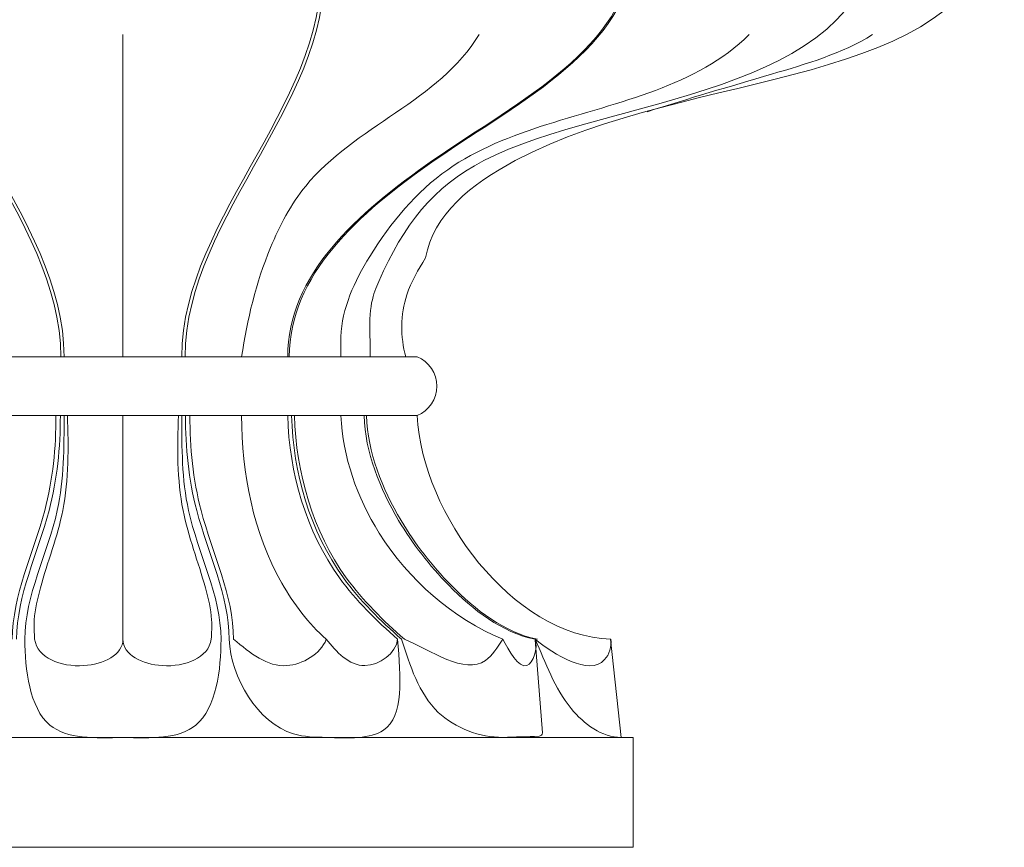
# Model space of a CAD drawing. Units: millimetres. Extents: x -3576 to -2867, y 3228 to 4595.
# Drawn here: x -3254 to -3003, y 3873 to 4084 of the extents above; entities that cross this region are included whole.
import ezdxf

# ---------------------------------------------------------------- set-up
doc = ezdxf.new("R2010")
doc.units = ezdxf.units.MM
doc.header["$MEASUREMENT"] = 0
doc.layers.add('Layer 1', color=7, linetype='Continuous')

msp = doc.modelspace()

# ---------------------------------------------------------------- linework, layer by layer
at = {"layer": 'Layer 1', "lineweight": 20}
for points, knots in [([(-3150.14, 4023.14), (-3148.24, 4034.22), (-3138.5, 4042.01), (-3127.29, 4047.95), (-3127.29, 4047.95), (-3081.95, 4071.97), (-3012.4, 4065.71), (-3004.79, 4107.95), (-3004.79, 4107.95), (-3002.67, 4119.76), (-3005.38, 4135.36), (-3013.61, 4145.06)], [0, 0, 0, 0, 0.25, 0.25, 0.25, 0.25, 0.5, 0.5, 0.5, 0.5, 1, 1, 1, 1]), ([(-3227.29, 4141.06), (-3237.9, 4140.25), (-3249.41, 4139.29), (-3258.32, 4133.61), (-3258.32, 4133.61), (-3268.83, 4126.91), (-3275.71, 4113.63), (-3277.29, 4101.06), (-3277.29, 4101.06), (-3281.88, 4064.72), (-3242.29, 4034.24), (-3242.29, 3997.95)], [0, 0, 0, 0, 0.25, 0.25, 0.25, 0.25, 0.5, 0.5, 0.5, 0.5, 1, 1, 1, 1]), ([(-3227.29, 4141.06), (-3216.69, 4140.25), (-3205.18, 4139.29), (-3196.27, 4133.61), (-3196.27, 4133.61), (-3185.75, 4126.91), (-3178.88, 4113.63), (-3177.29, 4101.06), (-3177.29, 4101.06), (-3172.71, 4064.72), (-3212.29, 4034.24), (-3212.29, 3997.95)], [0, 0, 0, 0, 0.25, 0.25, 0.25, 0.25, 0.5, 0.5, 0.5, 0.5, 1, 1, 1, 1]), ([(-3035.54, 4105.62), (-3038.46, 4064.23), (-3103.83, 4064.25), (-3135.34, 4047.95), (-3135.34, 4047.95), (-3148.4, 4041.19), (-3155.64, 4031.63), (-3162.08, 4017.17), (-3162.08, 4017.17), (-3163.47, 4014.05), (-3164.82, 4010.7), (-3164.26, 4001.87)], [0, 0, 0, 0, 0.25, 0.25, 0.25, 0.25, 0.5, 0.5, 0.5, 0.5, 1, 1, 1, 1]), ([(-3278.12, 4101.16), (-3278.12, 4101.12), (-3278.12, 4101.09), (-3278.13, 4101.06), (-3278.13, 4101.06), (-3282.71, 4064.72), (-3243.13, 4034.24), (-3243.13, 3997.95)], [0, 0, 0, 0, 0.333333, 0.333333, 0.333333, 0.333333, 1, 1, 1, 1]), ([(-3176.47, 4101.16), (-3176.47, 4101.12), (-3176.46, 4101.09), (-3176.46, 4101.06), (-3176.46, 4101.06), (-3171.88, 4064.72), (-3211.46, 4034.24), (-3211.46, 3997.95)], [0, 0, 0, 0, 0.333333, 0.333333, 0.333333, 0.333333, 1, 1, 1, 1]), ([(-3097.27, 4101.06), (-3099.2, 4076.57), (-3125.24, 4063.91), (-3148.36, 4047.95), (-3148.36, 4047.95), (-3167.86, 4034.48), (-3185.29, 4018.67), (-3185.29, 3997.95)], [0, 0, 0, 0, 0.333333, 0.333333, 0.333333, 0.333333, 1, 1, 1, 1]), ([(-3096.87, 4101.06), (-3098.8, 4076.57), (-3124.83, 4063.91), (-3147.95, 4047.95), (-3147.95, 4047.95), (-3167.46, 4034.48), (-3184.89, 4018.67), (-3184.89, 3997.95)], [0, 0, 0, 0, 0.333333, 0.333333, 0.333333, 0.333333, 1, 1, 1, 1]), ([(-3136.51, 4080.06), (-3146.6, 4063.3), (-3168.43, 4056.54), (-3180.71, 4041.46), (-3180.71, 4041.46), (-3184.49, 4036.82), (-3187.36, 4031.39), (-3189.68, 4025.78), (-3189.68, 4025.78), (-3193.37, 4016.84), (-3195.64, 4007.44), (-3197.04, 3997.95)], [0, 0, 0, 0, 0.25, 0.25, 0.25, 0.25, 0.5, 0.5, 0.5, 0.5, 1, 1, 1, 1]), ([(-3067.66, 4080.06), (-3081.04, 4066.84), (-3100.8, 4063), (-3119.22, 4057.15), (-3119.22, 4057.15), (-3128.3, 4054.26), (-3137.04, 4050.88), (-3144.52, 4045.62), (-3144.52, 4045.62), (-3152.51, 4040.01), (-3159.05, 4032.25), (-3164.38, 4023.54), (-3164.38, 4023.54), (-3168.28, 4017.16), (-3171.54, 4010.28), (-3171.74, 4003.06), (-3171.74, 4003.06), (-3171.79, 4001.37), (-3171.67, 3999.65), (-3171.74, 3997.95)], [0, 0, 0, 0, 0.166667, 0.166667, 0.166667, 0.166667, 0.333333, 0.333333, 0.333333, 0.333333, 0.5, 0.5, 0.5, 0.5, 0.666667, 0.666667, 0.666667, 0.666667, 1, 1, 1, 1]), ([(-3036.22, 4080.06), (-3044.07, 4075.2), (-3053.1, 4072.57), (-3062.03, 4069.96), (-3062.03, 4069.96), (-3072.67, 4066.84), (-3083.17, 4063.75), (-3093.67, 4060.39)], [0, 0, 0, 0, 0.333333, 0.333333, 0.333333, 0.333333, 1, 1, 1, 1]), ([(-3150.14, 4023.14), (-3151.99, 4020.16), (-3153.83, 4017.11), (-3154.94, 4013.77), (-3154.94, 4013.77), (-3156.59, 4008.74), (-3156.59, 4003.04), (-3155.23, 3997.95)], [0, 0, 0, 0, 0.333333, 0.333333, 0.333333, 0.333333, 1, 1, 1, 1]), ([(-3152.29, 3982.95), (-3149.27, 3984.21), (-3147.29, 3987.17), (-3147.29, 3990.45), (-3147.29, 3990.45), (-3147.29, 3993.73), (-3149.27, 3996.69), (-3152.29, 3997.95)], [0, 0, 0, 0, 0.333333, 0.333333, 0.333333, 0.333333, 1, 1, 1, 1]), ([(-3147.28, 3990.45), (-3147.28, 3990.45), (-3147.29, 3990.46), (-3147.29, 3990.46), (-3147.29, 3990.46), (-3147.3, 3990.46), (-3147.3, 3990.45), (-3147.3, 3990.45), (-3147.3, 3990.45), (-3147.3, 3990.44), (-3147.3, 3990.44), (-3147.29, 3990.44), (-3147.29, 3990.44), (-3147.29, 3990.44), (-3147.28, 3990.44), (-3147.28, 3990.45)], [0, 0, 0, 0, 0.2, 0.2, 0.2, 0.2, 0.4, 0.4, 0.4, 0.4, 0.6, 0.6, 0.6, 0.6, 1, 1, 1, 1]), ([(-3255.49, 3925.95), (-3255.46, 3937.24), (-3250.1, 3947.79), (-3247.21, 3958.8), (-3247.21, 3958.8), (-3245.15, 3966.7), (-3244.35, 3974.84), (-3244.35, 3982.95)], [0, 0, 0, 0, 0.333333, 0.333333, 0.333333, 0.333333, 1, 1, 1, 1]), ([(-3254.38, 3925.95), (-3254.35, 3937.24), (-3248.99, 3947.79), (-3246.1, 3958.8), (-3246.1, 3958.8), (-3244.03, 3966.7), (-3243.24, 3974.84), (-3243.24, 3982.95)], [0, 0, 0, 0, 0.333333, 0.333333, 0.333333, 0.333333, 1, 1, 1, 1]), ([(-3252.29, 3925.95), (-3252.26, 3937.24), (-3246.44, 3947.75), (-3244.02, 3958.8), (-3244.02, 3958.8), (-3242.29, 3966.7), (-3242.29, 3974.88), (-3242.29, 3982.95)], [0, 0, 0, 0, 0.333333, 0.333333, 0.333333, 0.333333, 1, 1, 1, 1]), ([(-3248.32, 3939.03), (-3246.52, 3945.62), (-3243.97, 3952.11), (-3242.62, 3958.8), (-3242.62, 3958.8), (-3241.04, 3966.7), (-3241.15, 3974.88), (-3241.46, 3982.95)], [0, 0, 0, 0, 0.333333, 0.333333, 0.333333, 0.333333, 1, 1, 1, 1]), ([(-3206.27, 3939.03), (-3208.06, 3945.62), (-3210.62, 3952.11), (-3211.96, 3958.8), (-3211.96, 3958.8), (-3213.55, 3966.7), (-3213.44, 3974.88), (-3213.13, 3982.95)], [0, 0, 0, 0, 0.333333, 0.333333, 0.333333, 0.333333, 1, 1, 1, 1]), ([(-3202.29, 3925.95), (-3202.33, 3937.24), (-3208.15, 3947.75), (-3210.57, 3958.8), (-3210.57, 3958.8), (-3212.3, 3966.7), (-3212.29, 3974.88), (-3212.29, 3982.95)], [0, 0, 0, 0, 0.333333, 0.333333, 0.333333, 0.333333, 1, 1, 1, 1]), ([(-3200.21, 3925.95), (-3200.24, 3937.24), (-3205.6, 3947.79), (-3208.49, 3958.8), (-3208.49, 3958.8), (-3210.56, 3966.7), (-3211.35, 3974.84), (-3211.35, 3982.95)], [0, 0, 0, 0, 0.333333, 0.333333, 0.333333, 0.333333, 1, 1, 1, 1]), ([(-3199.09, 3925.95), (-3199.13, 3937.24), (-3204.49, 3947.79), (-3207.37, 3958.8), (-3207.37, 3958.8), (-3209.44, 3966.7), (-3210.23, 3974.84), (-3210.23, 3982.95)], [0, 0, 0, 0, 0.333333, 0.333333, 0.333333, 0.333333, 1, 1, 1, 1]), ([(-3197.04, 3982.95), (-3197.05, 3968.31), (-3194.07, 3953.09), (-3186.8, 3940.26), (-3186.8, 3940.26), (-3183.77, 3934.92), (-3180, 3930), (-3175.46, 3925.95)], [0, 0, 0, 0, 0.333333, 0.333333, 0.333333, 0.333333, 1, 1, 1, 1]), ([(-3185.29, 3982.95), (-3184.95, 3968.49), (-3180.59, 3953.38), (-3172.1, 3941.61), (-3172.1, 3941.61), (-3167.88, 3935.76), (-3162.64, 3930.74), (-3157.29, 3925.95)], [0, 0, 0, 0, 0.333333, 0.333333, 0.333333, 0.333333, 1, 1, 1, 1]), ([(-3184.29, 3982.95), (-3183.95, 3968.49), (-3179.59, 3953.38), (-3171.1, 3941.61), (-3171.1, 3941.61), (-3166.88, 3935.76), (-3161.64, 3930.74), (-3156.29, 3925.95)], [0, 0, 0, 0, 0.333333, 0.333333, 0.333333, 0.333333, 1, 1, 1, 1]), ([(-3183.56, 3982.95), (-3183.22, 3968.49), (-3178.85, 3953.38), (-3170.36, 3941.61), (-3170.36, 3941.61), (-3166.14, 3935.76), (-3160.9, 3930.74), (-3155.56, 3925.95)], [0, 0, 0, 0, 0.333333, 0.333333, 0.333333, 0.333333, 1, 1, 1, 1]), ([(-3130.46, 3925.95), (-3143.24, 3931.29), (-3154.46, 3941.05), (-3161.98, 3953.04), (-3161.98, 3953.04), (-3167.68, 3962.12), (-3171.25, 3972.47), (-3171.74, 3982.95)], [0, 0, 0, 0, 0.333333, 0.333333, 0.333333, 0.333333, 1, 1, 1, 1]), ([(-3165.79, 3982.95), (-3165.57, 3973.58), (-3161.85, 3964.36), (-3157.02, 3956.24), (-3157.02, 3956.24), (-3153.43, 3950.21), (-3149.22, 3944.79), (-3144.26, 3939.74), (-3144.26, 3939.74), (-3138.08, 3933.45), (-3130.72, 3927.73), (-3122.25, 3925.95)], [0, 0, 0, 0, 0.25, 0.25, 0.25, 0.25, 0.5, 0.5, 0.5, 0.5, 1, 1, 1, 1]), ([(-3165.19, 3982.95), (-3164.97, 3973.58), (-3161.25, 3964.36), (-3156.42, 3956.24), (-3156.42, 3956.24), (-3152.83, 3950.21), (-3148.62, 3944.79), (-3143.66, 3939.74), (-3143.66, 3939.74), (-3137.48, 3933.45), (-3130.12, 3927.73), (-3121.65, 3925.95)], [0, 0, 0, 0, 0.25, 0.25, 0.25, 0.25, 0.5, 0.5, 0.5, 0.5, 1, 1, 1, 1]), ([(-3249.79, 3925.95), (-3249.9, 3927.6), (-3250, 3929.25), (-3249.91, 3930.88), (-3249.91, 3930.88), (-3249.75, 3933.63), (-3249.03, 3936.33), (-3248.32, 3939.03)], [0, 0, 0, 0, 0.333333, 0.333333, 0.333333, 0.333333, 1, 1, 1, 1]), ([(-3204.79, 3925.95), (-3204.69, 3927.6), (-3204.59, 3929.25), (-3204.68, 3930.88), (-3204.68, 3930.88), (-3204.84, 3933.63), (-3205.56, 3936.33), (-3206.27, 3939.03)], [0, 0, 0, 0, 0.333333, 0.333333, 0.333333, 0.333333, 1, 1, 1, 1]), ([(-3227.29, 3900.95), (-3234.43, 3900.73), (-3241.56, 3900.5), (-3245.9, 3904.11), (-3245.9, 3904.11), (-3251.13, 3908.45), (-3252.29, 3918.36), (-3252.29, 3925.95)], [0, 0, 0, 0, 0.333333, 0.333333, 0.333333, 0.333333, 1, 1, 1, 1]), ([(-3227.29, 3925.95), (-3227.29, 3921.93), (-3232.29, 3919.58), (-3237.29, 3919.25), (-3237.29, 3919.25), (-3243.19, 3918.86), (-3249.12, 3921.27), (-3249.79, 3925.95)], [0, 0, 0, 0, 0.333333, 0.333333, 0.333333, 0.333333, 1, 1, 1, 1]), ([(-3227.29, 3900.95), (-3220.16, 3900.73), (-3213.03, 3900.5), (-3208.69, 3904.11), (-3208.69, 3904.11), (-3203.46, 3908.45), (-3202.29, 3918.36), (-3202.29, 3925.95)], [0, 0, 0, 0, 0.333333, 0.333333, 0.333333, 0.333333, 1, 1, 1, 1]), ([(-3227.29, 3925.95), (-3227.29, 3921.93), (-3222.3, 3919.58), (-3217.29, 3919.25), (-3217.29, 3919.25), (-3211.39, 3918.86), (-3205.47, 3921.27), (-3204.79, 3925.95)], [0, 0, 0, 0, 0.333333, 0.333333, 0.333333, 0.333333, 1, 1, 1, 1]), ([(-3200.2, 3925.95), (-3199.82, 3916.25), (-3193.01, 3904.64), (-3183.81, 3901.87), (-3183.81, 3901.87), (-3181.16, 3901.07), (-3178.31, 3901.01), (-3175.46, 3900.95)], [0, 0, 0, 0, 0.333333, 0.333333, 0.333333, 0.333333, 1, 1, 1, 1]), ([(-3199.09, 3925.95), (-3194.81, 3922.43), (-3190.53, 3918.91), (-3185.49, 3919.25), (-3185.49, 3919.25), (-3181.48, 3919.52), (-3176.98, 3922.23), (-3175.46, 3925.95)], [0, 0, 0, 0, 0.333333, 0.333333, 0.333333, 0.333333, 1, 1, 1, 1]), ([(-3175.46, 3900.95), (-3169.81, 3900.74), (-3164.16, 3900.54), (-3160.88, 3902.78), (-3160.88, 3902.78), (-3155.65, 3906.36), (-3156.47, 3916.15), (-3157.29, 3925.95)], [0, 0, 0, 0, 0.333333, 0.333333, 0.333333, 0.333333, 1, 1, 1, 1]), ([(-3175.46, 3925.95), (-3172.95, 3922.87), (-3169.71, 3919.18), (-3165.62, 3919.25), (-3165.62, 3919.25), (-3161.96, 3919.31), (-3157.62, 3922.4), (-3157.29, 3925.95)], [0, 0, 0, 0, 0.333333, 0.333333, 0.333333, 0.333333, 1, 1, 1, 1]), ([(-3156.29, 3925.95), (-3154.12, 3919.35), (-3151.94, 3912.14), (-3146.91, 3907.34), (-3146.91, 3907.34), (-3142.65, 3903.28), (-3136.34, 3900.95), (-3130.46, 3900.95)], [0, 0, 0, 0, 0.333333, 0.333333, 0.333333, 0.333333, 1, 1, 1, 1]), ([(-3155.56, 3925.95), (-3148.95, 3923.28), (-3140.13, 3916.81), (-3134.88, 3920.54), (-3134.88, 3920.54), (-3133.16, 3921.75), (-3131.82, 3924.06), (-3130.46, 3925.95)], [0, 0, 0, 0, 0.333333, 0.333333, 0.333333, 0.333333, 1, 1, 1, 1]), ([(-3130.46, 3925.95), (-3129.05, 3923.27), (-3126.43, 3918.48), (-3124.35, 3919.25), (-3124.35, 3919.25), (-3122.73, 3919.84), (-3121.43, 3923.76), (-3122.25, 3925.95)], [0, 0, 0, 0, 0.333333, 0.333333, 0.333333, 0.333333, 1, 1, 1, 1]), ([(-3122.25, 3925.95), (-3117.39, 3922.17), (-3108.46, 3916.43), (-3104.52, 3920.77), (-3104.52, 3920.77), (-3103.37, 3922.04), (-3102.64, 3924.17), (-3102.96, 3925.95)], [0, 0, 0, 0, 0.333333, 0.333333, 0.333333, 0.333333, 1, 1, 1, 1]), ([(-3122.25, 3925.95), (-3119.45, 3919.93), (-3117.46, 3913.62), (-3113.05, 3908.29), (-3113.05, 3908.29), (-3109.79, 3904.35), (-3105.2, 3900.95), (-3100.29, 3900.95)], [0, 0, 0, 0, 0.333333, 0.333333, 0.333333, 0.333333, 1, 1, 1, 1])]:
    msp.add_open_spline(points, degree=3, knots=knots, dxfattribs=at)
for points in [[(-3227.29, 4080.06), (-3227.29, 4080.06), (-3227.29, 3997.95), (-3227.29, 3997.95)], [(-3164.26, 4001.87), (-3164.26, 4000.56), (-3164.26, 3999.26), (-3164.26, 3997.95)], [(-3227.29, 3997.95), (-3227.29, 3997.95), (-3302.29, 3997.95), (-3302.29, 3997.95)], [(-3242.29, 3997.95), (-3242.29, 3997.95), (-3269.29, 3997.95), (-3269.29, 3997.95)], [(-3227.29, 3997.95), (-3227.29, 3997.95), (-3242.29, 3997.95), (-3242.29, 3997.95)], [(-3227.29, 3997.95), (-3227.29, 3997.95), (-3152.29, 3997.95), (-3152.29, 3997.95)], [(-3227.29, 3997.95), (-3227.29, 3997.95), (-3152.29, 3997.95), (-3152.29, 3997.95)], [(-3227.29, 3997.95), (-3227.29, 3997.95), (-3212.29, 3997.95), (-3212.29, 3997.95)], [(-3212.29, 3997.95), (-3212.29, 3997.95), (-3185.29, 3997.95), (-3185.29, 3997.95)], [(-3227.29, 3982.95), (-3227.29, 3982.95), (-3302.29, 3982.95), (-3302.29, 3982.95)], [(-3227.29, 3925.95), (-3227.29, 3925.95), (-3227.29, 3982.95), (-3227.29, 3982.95)], [(-3227.29, 3982.95), (-3227.29, 3982.95), (-3152.29, 3982.95), (-3152.29, 3982.95)], [(-3102.96, 3925.95), (-3128.07, 3926.89), (-3151, 3957.85), (-3152.29, 3982.95)], [(-3102.96, 3925.95), (-3128.07, 3926.89), (-3151, 3957.85), (-3152.29, 3982.95)], [(-3122.2, 3925.8), (-3122.2, 3925.8), (-3120.38, 3902.12), (-3120.38, 3902.12)], [(-3100.29, 3900.95), (-3100.29, 3900.95), (-3103.01, 3925.95), (-3103.01, 3925.95)], [(-3100.29, 3900.95), (-3100.29, 3900.95), (-3103.01, 3925.95), (-3103.01, 3925.95)], [(-3121.24, 3901.25), (-3120.83, 3901.27), (-3120.35, 3901.72), (-3120.38, 3902.12)], [(-3357.29, 3900.95), (-3357.29, 3900.95), (-3227.29, 3900.95), (-3227.29, 3900.95)], [(-3227.29, 3900.95), (-3227.29, 3900.95), (-3252.29, 3900.95), (-3252.29, 3900.95)], [(-3237.29, 3900.95), (-3237.29, 3900.95), (-3242.29, 3900.95), (-3242.29, 3900.95)], [(-3227.29, 3900.95), (-3227.29, 3900.95), (-3237.29, 3900.95), (-3237.29, 3900.95)], [(-3097.29, 3900.95), (-3097.29, 3900.95), (-3227.29, 3900.95), (-3227.29, 3900.95)], [(-3097.29, 3900.95), (-3097.29, 3900.95), (-3227.29, 3900.95), (-3227.29, 3900.95)], [(-3227.29, 3900.95), (-3227.29, 3900.95), (-3217.29, 3900.95), (-3217.29, 3900.95)], [(-3227.29, 3900.95), (-3227.29, 3900.95), (-3202.29, 3900.95), (-3202.29, 3900.95)], [(-3217.29, 3900.95), (-3217.29, 3900.95), (-3212.29, 3900.95), (-3212.29, 3900.95)], [(-3130.46, 3900.95), (-3127.39, 3901.05), (-3124.31, 3901.15), (-3121.24, 3901.25)], [(-3097.29, 3900.95), (-3097.29, 3900.95), (-3100.29, 3900.95), (-3100.29, 3900.95)], [(-3097.29, 3900.95), (-3097.29, 3900.95), (-3100.29, 3900.95), (-3100.29, 3900.95)], [(-3097.29, 3872.95), (-3097.29, 3872.95), (-3097.29, 3900.95), (-3097.29, 3900.95)], [(-3097.29, 3872.95), (-3097.29, 3872.95), (-3097.29, 3900.95), (-3097.29, 3900.95)], [(-3357.29, 3872.95), (-3357.29, 3872.95), (-3227.29, 3872.95), (-3227.29, 3872.95)], [(-3357.29, 3872.95), (-3357.29, 3872.95), (-3227.29, 3872.95), (-3227.29, 3872.95)], [(-3097.29, 3872.95), (-3097.29, 3872.95), (-3227.29, 3872.95), (-3227.29, 3872.95)], [(-3097.29, 3872.95), (-3097.29, 3872.95), (-3227.29, 3872.95), (-3227.29, 3872.95)]]:
    msp.add_open_spline(points, degree=3, dxfattribs=at)

doc.saveas('drawing.dxf')
